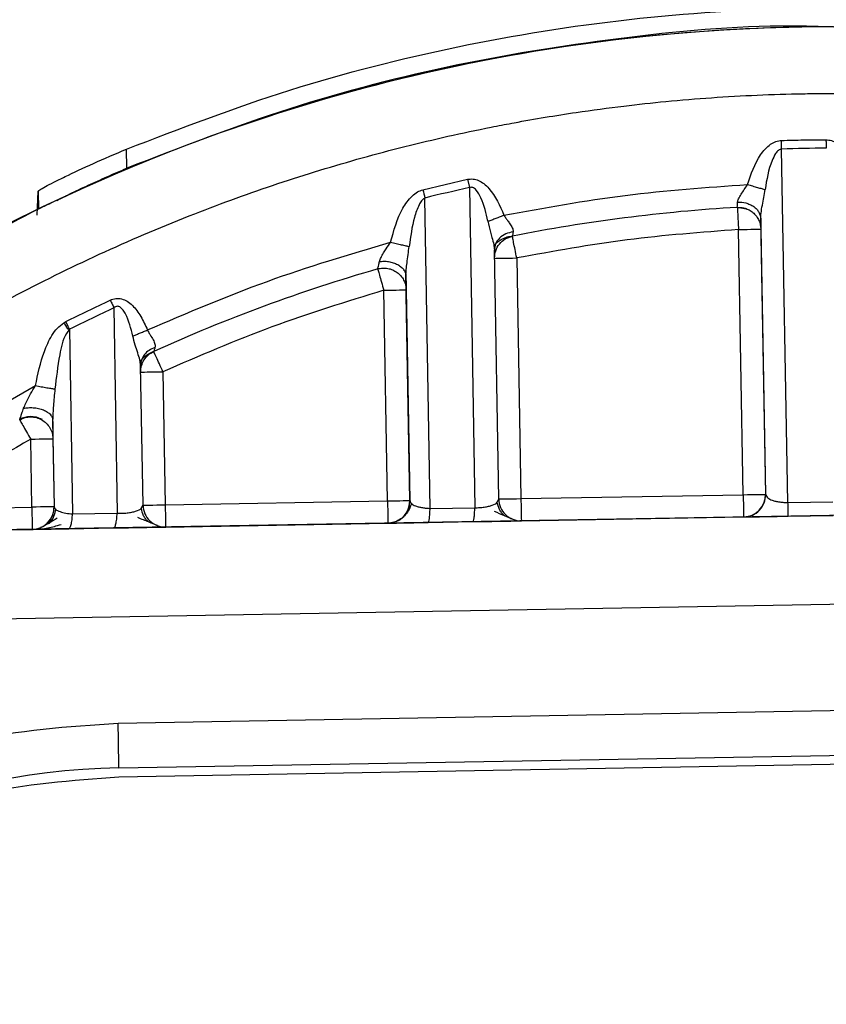
# Model space of a CAD drawing. Units: millimetres. Extents: x 10 to 416, y 10 to 287.
# Drawn here: x 102 to 108, y 180 to 188 of the extents above; entities that cross this region are included whole.
import ezdxf

# ---------------------------------------------------------------- set-up
doc = ezdxf.new("R2010")
doc.units = ezdxf.units.MM

msp = doc.modelspace()

# ---------------------------------------------------------------- linework, layer by layer
at = {"color": 7, "linetype": 'Continuous', "lineweight": 25}
for p, q in [((102.655, 186.566), (102.6525, 186.7095)), ((107.6112, 184.0584), (107.5634, 186.7102)), ((104.8738, 186.4049), (105.2092, 186.4831)), ((105.2092, 186.4831), (105.223, 186.4205)), ((101.9838, 186.214), (101.9902, 186.3947)), ((101.9902, 186.3947), (101.9926, 186.2596)), ((105.223, 186.4205), (105.2635, 184.0193)), ((104.9283, 184.014), (104.8893, 186.3427)), ((101.9926, 186.2596), (101.9913, 186.2596)), ((107.2315, 186.2751), (107.2988, 186.2625)), ((107.4442, 184.1196), (107.4067, 186.188)), ((107.2756, 184.1167), (107.2409, 186.1061)), ((107.4078, 186.109), (107.4425, 184.1196)), ((105.4119, 185.9906), (105.4197, 185.9982)), ((105.4051, 185.9908), (105.4087, 185.9907)), ((105.4443, 184.0847), (105.4105, 185.9521)), ((105.5777, 185.8928), (105.6092, 184.0876)), ((104.5367, 185.8145), (104.5974, 185.8165)), ((104.7776, 184.073), (104.7472, 185.7561)), ((104.6093, 184.0701), (104.5817, 185.6506)), ((104.7486, 185.6602), (104.7486, 185.6535)), ((104.7486, 185.6535), (104.7762, 184.073)), ((102.5582, 185.519), (102.5828, 183.9777)), ((102.1822, 185.4067), (102.197, 185.4152)), ((102.226, 185.358), (102.2479, 183.9726)), ((102.7774, 184.0381), (102.7585, 185.0867)), ((102.9255, 185.0396), (102.9429, 184.041)), ((102.0823, 184.7166), (102.0897, 184.7165)), ((102.099, 184.6759), (102.1107, 184.0265)), ((101.9431, 184.0236), (101.9342, 184.5339)), ((102.1011, 184.5368), (102.11, 184.0265)), ((114.6194, 184.0782), (100.9425, 183.8394)), ((105.4316, 184.0601), (105.4443, 184.0847)), ((105.6092, 184.0876), (107.2756, 184.1167)), ((107.4425, 184.1196), (107.4442, 184.1196)), ((101.0932, 184.0087), (101.9431, 184.0236)), ((102.11, 184.0265), (102.1107, 184.0265)), ((102.7632, 184.014), (102.7774, 184.0381)), ((102.9429, 184.041), (104.6093, 184.0701)), ((104.7762, 184.073), (104.7776, 184.073)), ((104.9283, 184.014), (105.2635, 184.0193)), ((107.6112, 184.0584), (107.7789, 184.0613)), ((107.7789, 184.0613), (107.9466, 184.0643)), ((102.2479, 183.9726), (102.5828, 183.9777)), ((105.6124, 183.921), (107.2788, 183.9501)), ((107.2788, 183.9501), (107.2804, 183.9501)), ((107.2804, 183.9501), (107.3043, 183.9505)), ((107.613, 183.9559), (107.9488, 183.9617)), ((101.0964, 183.8421), (101.9463, 183.8569)), ((101.9463, 183.8569), (101.947, 183.8569)), ((102.2193, 183.8617), (102.5556, 183.8675)), ((102.9461, 183.8744), (104.6125, 183.9035)), ((102.947, 183.8744), (102.9461, 183.8744)), ((104.6139, 183.9035), (104.6766, 183.9171)), ((104.9129, 183.9087), (105.2501, 183.9146)), ((105.5875, 183.9205), (105.6138, 183.921)), ((105.6138, 183.921), (105.6124, 183.921)), ((100.9552, 183.1728), (114.6321, 183.4117)), ((113.025, 182.5835), (102.5902, 182.4012)), ((102.5955, 182.0679), (113.0303, 182.2502)), ((102.5962, 182.0013), (113.0309, 182.1835)), ((102.5963, 182.0013), (113.0311, 182.1835)), ((102.5963, 182.0013), (102.5962, 182.0013))]:
    msp.add_line(p, q, dxfattribs=at)
at = {"color": 7, "linetype": 'Continuous', "lineweight": 25, "flags": 128}
for points in [[(107.2409, 186.1061), (107.2734, 186.1067), (107.3046, 186.1072), (107.3335, 186.1077), (107.3588, 186.1082), (107.3795, 186.1085), (107.395, 186.1088), (107.4045, 186.109), (107.4078, 186.109)], [(105.4113, 185.8899), (105.4144, 185.89), (105.4239, 185.8902), (105.4392, 185.8904), (105.4599, 185.8908), (105.4851, 185.8912), (105.5139, 185.8917), (105.5452, 185.8923), (105.5777, 185.8928)], [(104.5817, 185.6506), (104.6143, 185.6511), (104.6455, 185.6517), (104.6744, 185.6522), (104.6996, 185.6526), (104.7204, 185.653), (104.7359, 185.6533), (104.7454, 185.6534), (104.7486, 185.6535)], [(102.7591, 185.0367), (102.7623, 185.0368), (102.7717, 185.0369), (102.787, 185.0372), (102.8077, 185.0376), (102.833, 185.038), (102.8617, 185.0385), (102.893, 185.0391), (102.9255, 185.0396)], [(101.9342, 184.5339), (101.9667, 184.5345), (101.998, 184.535), (102.0268, 184.5355), (102.0521, 184.536), (102.0728, 184.5363), (102.0883, 184.5366), (102.0978, 184.5368), (102.1011, 184.5368)], [(105.4428, 184.0847), (105.446, 184.0847), (105.4554, 184.0849), (105.4707, 184.0852), (105.4914, 184.0855), (105.5167, 184.086), (105.5454, 184.0865), (105.5767, 184.087), (105.6092, 184.0876)], [(107.2756, 184.1167), (107.3081, 184.1173), (107.3394, 184.1178), (107.3682, 184.1183), (107.3935, 184.1188), (107.4143, 184.1191), (107.4297, 184.1194), (107.4392, 184.1196), (107.4425, 184.1196)], [(102.11, 184.0265), (102.1067, 184.0264), (102.0972, 184.0263), (102.0818, 184.026), (102.061, 184.0256), (102.0357, 184.0252), (102.0069, 184.0247), (101.9756, 184.0241), (101.9431, 184.0236)], [(102.7765, 184.0381), (102.7797, 184.0382), (102.7891, 184.0383), (102.8045, 184.0386), (102.8252, 184.039), (102.8504, 184.0394), (102.8792, 184.0399), (102.9104, 184.0405), (102.9429, 184.041)], [(104.6093, 184.0701), (104.6419, 184.0707), (104.6731, 184.0712), (104.702, 184.0717), (104.7273, 184.0722), (104.748, 184.0726), (104.7635, 184.0728), (104.773, 184.073), (104.7762, 184.073)]]:
    msp.add_lwpolyline(points, dxfattribs=at)
at = {"color": 7, "linetype": 'Continuous', "lineweight": 25}
for centre, radius, start, end in [((107.9528, 173.9603), 13.6666, 50.99278, 131.00837), ((107.9519, 173.9603), 13.6666, 89.99775, 115.21098), ((107.9536, 173.9606), 12.7556, 90.24813, 91.75303), ((205.983, 211.426), 104.1591, 193.899509, 193.934772), ((107.9536, 173.9603), 12.7559, 102.3609, 103.90008), ((107.9533, 173.9603), 12.3333, 93.35587, 101.25866), ((107.9533, 173.9603), 12.3333, 106.08692, 114.40762), ((107.9477, 173.9727), 12.7422, 115.02208, 116.68171), ((105.6094, 184.0876), 0.1667, 181.00014, 271.00055), ((132.7315, 184.5196), 27.1258, 180.91257, 181.26462), ((134.3979, 184.5487), 27.1258, 180.91257, 181.26462), ((107.2759, 184.1167), 0.1667, 271.00061, 1.00061), ((129.0654, 184.4556), 27.1258, 180.91257, 181.26462), ((101.9433, 184.0236), 0.1667, 271.00061, 1.00061), ((102.9432, 184.041), 0.1667, 180.9999, 271.00055), ((130.0652, 184.4731), 27.1258, 180.91257, 181.26462), ((131.7317, 184.5022), 27.1258, 180.91257, 181.26462), ((104.6096, 184.0701), 0.1667, 292.40638, 1.00059), ((48.3592, 181.3707), 54.2408, 0.73651, 1.0886), ((102.6863, 176.8687), 5.2, 91.00059, 138.14698)]:
    msp.add_arc(centre, radius, start, end, dxfattribs=at)
for points, knots in [([(98.5498, 187.5673), (99.5461, 187.8115), (101.5385, 188.2999), (104.5905, 188.7265), (106.6377, 188.8511), (107.6613, 188.9135)], [0, 0, 0, 0, 0.3333091, 0.6666212, 1, 1, 1, 1]), ([(98.5948, 187.4062), (98.8396, 187.471), (99.3298, 187.6008), (100.071, 187.7765), (100.8176, 187.9384), (101.57, 188.0852), (102.3279, 188.2173), (103.3954, 188.3813), (104.2669, 188.4864), (104.9316, 188.5504), (105.0812, 188.5643), (105.2262, 188.5772), (105.4999, 188.6006), (105.9308, 188.634), (106.4151, 188.6673), (106.8381, 188.6946), (107.1713, 188.7156), (107.435, 188.7322), (107.5938, 188.7422), (107.6428, 188.7452), (107.6589, 188.7463), (107.6649, 188.7466)], [0, 0, 0, 0, 0.082689, 0.165584, 0.248721, 0.332135, 0.415859, 0.499929, 0.684791, 0.702373, 0.717983, 0.733836, 0.749931, 0.807683, 0.874962, 0.908429, 0.946083, 0.983981, 0.994725, 0.998046, 1, 1, 1, 1]), ([(107.9528, 187.6247), (107.8756, 187.6276), (107.3647, 187.6465), (106.4196, 187.5618), (105.1335, 187.3616), (103.8693, 187.0369), (103.0598, 186.723), (102.655, 186.566)], [0, 0, 0, 0, 0.042638, 0.281979, 0.521319, 0.76066, 1, 1, 1, 1]), ([(99.4107, 183.9793), (99.7925, 184.2842), (100.556, 184.894), (101.821, 185.6401), (102.8105, 186.0936), (103.474, 186.343), (103.7867, 186.4517), (104.1021, 186.5526), (104.4198, 186.6455), (104.7398, 186.7303), (105.0618, 186.807), (105.2848, 186.8542), (105.4507, 186.887), (105.6628, 186.9276), (105.9873, 186.9816), (106.3666, 187.0326), (106.7047, 187.0691), (107.0377, 187.0967), (107.3805, 187.1161), (107.632, 187.1237), (107.9702, 187.1287), (108.3606, 187.1246), (108.8971, 187.0965), (109.4015, 187.0505), (109.8725, 186.9891), (110.3205, 186.9148), (110.709, 186.8375), (111.0626, 186.7561), (111.3762, 186.6758), (111.6853, 186.5886), (111.9999, 186.4913), (112.2282, 186.4144), (112.5471, 186.3016), (112.9188, 186.1593), (113.4253, 185.94), (113.8944, 185.7145), (114.2677, 185.5163), (114.5449, 185.359), (114.73, 185.2499), (114.9133, 185.1379), (115.0948, 185.0229), (115.23, 184.9341), (115.3551, 184.85), (115.5027, 184.7489), (115.7252, 184.5902), (115.9486, 184.4232), (116.0894, 184.3124), (116.1413, 184.2715)], [0, 0, 0, 0, 0.08076, 0.161519, 0.242279, 0.260541, 0.278802, 0.297064, 0.315323, 0.333579, 0.351835, 0.370091, 0.371299, 0.379817, 0.405813, 0.425718, 0.443142, 0.462077, 0.481011, 0.499945, 0.503716, 0.536976, 0.564518, 0.592598, 0.620771, 0.643095, 0.667729, 0.686309, 0.703134, 0.721291, 0.739449, 0.757606, 0.761155, 0.79542, 0.823439, 0.852475, 0.881512, 0.893361, 0.905211, 0.917061, 0.928911, 0.940761, 0.943833, 0.95385, 0.970357, 0.98906, 1, 1, 1, 1]), ([(107.3082, 186.4436), (107.3342, 186.5212), (107.372, 186.6338), (107.4607, 186.7364), (107.5192, 186.7689), (107.5485, 186.7728), (107.5626, 186.7746)], [0, 0, 0, 0, 0.552103, 0.800604, 0.90321, 1, 1, 1, 1]), ([(107.5626, 186.7746), (107.618, 186.7761), (107.7287, 186.779), (107.8394, 186.7798), (107.8947, 186.7802)], [0, 0, 0, 0, 0.500003, 1, 1, 1, 1]), ([(107.5634, 186.7102), (107.5632, 186.7207), (107.5628, 186.7416), (107.5627, 186.7637), (107.5626, 186.7746)], [0, 0, 0, 0, 0.503946, 1, 1, 1, 1]), ([(107.8947, 186.7802), (107.8957, 186.7691), (107.8978, 186.7471), (107.8982, 186.7264), (107.8983, 186.7161)], [0, 0, 0, 0, 0.504583, 1, 1, 1, 1]), ([(107.8947, 186.7802), (107.9094, 186.7788), (107.9395, 186.7758), (107.9973, 186.7431), (108.0935, 186.6488), (108.1342, 186.5368), (108.1626, 186.4586)], [0, 0, 0, 0, 0.099058, 0.203687, 0.443878, 1, 1, 1, 1]), ([(101.9902, 186.3947), (101.9929, 186.3972), (101.9982, 186.4024), (102.041, 186.4264), (102.1051, 186.46), (102.2182, 186.5162), (102.4002, 186.6021), (102.5684, 186.6737), (102.6525, 186.7095)], [0, 0, 0, 0, 0.124482, 0.250458, 0.374441, 0.500788, 0.750046, 1, 1, 1, 1]), ([(107.5634, 186.7102), (107.5597, 186.7096), (107.551, 186.7081), (107.5345, 186.6971), (107.5123, 186.6691), (107.4671, 186.5736), (107.4516, 186.48), (107.4393, 186.406)], [0, 0, 0, 0, 0.03168, 0.076136, 0.168806, 0.342624, 1, 1, 1, 1]), ([(102.1305, 186.3252), (102.1615, 186.3408), (102.2294, 186.3749), (102.3587, 186.4358), (102.5046, 186.5019), (102.6048, 186.5446), (102.655, 186.566)], [0, 0, 0, 0, 0.228096, 0.499474, 0.749056, 1, 1, 1, 1]), ([(105.2092, 186.4831), (105.223, 186.4848), (105.2512, 186.4882), (105.2937, 186.4751), (105.3339, 186.4505), (105.4134, 186.3738), (105.451, 186.2856), (105.4818, 186.2135)], [0, 0, 0, 0, 0.099988, 0.204671, 0.314977, 0.440803, 1, 1, 1, 1]), ([(107.2325, 186.3121), (107.2348, 186.32), (107.2401, 186.3381), (107.2671, 186.3819), (107.2918, 186.4189), (107.3082, 186.4436)], [0, 0, 0, 0, 0.205427, 0.470175, 1, 1, 1, 1]), ([(107.3082, 186.4436), (107.3208, 186.44), (107.3464, 186.4327), (107.3827, 186.4222), (107.4152, 186.4129), (107.4313, 186.4082), (107.4393, 186.406)], [0, 0, 0, 0, 0.246387, 0.500005, 0.75362, 1, 1, 1, 1]), ([(104.6324, 186.011), (104.6561, 186.0994), (104.6898, 186.2248), (104.7764, 186.3439), (104.8301, 186.3899), (104.8603, 186.4002), (104.8738, 186.4049)], [0, 0, 0, 0, 0.565166, 0.802246, 0.910934, 1, 1, 1, 1]), ([(105.3614, 186.1682), (105.3481, 186.2279), (105.33, 186.3101), (105.2863, 186.3906), (105.2621, 186.414), (105.2491, 186.4213), (105.2355, 186.424), (105.2271, 186.4217), (105.223, 186.4205)], [0, 0, 0, 0, 0.594434, 0.817577, 0.871761, 0.917674, 0.958836, 1, 1, 1, 1]), ([(107.4067, 186.188), (107.4074, 186.2018), (107.4089, 186.2336), (107.4226, 186.3086), (107.4327, 186.3672), (107.4393, 186.406)], [0, 0, 0, 0, 0.206684, 0.474667, 1, 1, 1, 1]), ([(102.1305, 186.3252), (102.09, 186.3059), (102.0117, 186.2688), (101.9988, 186.2626), (101.9926, 186.2596)], [0, 0, 0, 0, 0.517926, 1, 1, 1, 1]), ([(104.8893, 186.3427), (104.8873, 186.3415), (104.8781, 186.3361), (104.8612, 186.3202), (104.8348, 186.2729), (104.7959, 186.159), (104.7815, 186.0523), (104.7716, 185.9786)], [0, 0, 0, 0, 0.017177, 0.08138, 0.173598, 0.429303, 1, 1, 1, 1]), ([(107.2314, 186.2725), (107.2314, 186.2742), (107.2316, 186.2777), (107.2322, 186.3004), (107.2325, 186.3121)], [0, 0, 0, 0, 0.4874381, 1, 1, 1, 1]), ([(107.2325, 186.3121), (107.2539, 186.3112), (107.2869, 186.3098), (107.3272, 186.295), (107.3552, 186.2791), (107.3779, 186.2589), (107.4001, 186.2292), (107.4041, 186.2042), (107.4067, 186.188)], [0, 0, 0, 0, 0.239021, 0.36808, 0.499999, 0.631919, 0.760978, 1, 1, 1, 1]), ([(107.3938, 186.2349), (107.3971, 186.2311), (107.4015, 186.2259), (107.4047, 186.2273), (107.4055, 186.2276)], [0, 0, 0, 0, 0.742334, 1, 1, 1, 1]), ([(105.3614, 186.1682), (105.3691, 186.1711), (105.3848, 186.177), (105.4147, 186.1882), (105.4475, 186.2006), (105.4704, 186.2092), (105.4818, 186.2135)], [0, 0, 0, 0, 0.246931, 0.5, 0.753068, 1, 1, 1, 1]), ([(105.3614, 186.1682), (105.3677, 186.1409), (105.3771, 186.1003), (105.3933, 186.0413), (105.4063, 185.9945), (105.4092, 185.9652), (105.4105, 185.9521)], [0, 0, 0, 0, 0.365517, 0.542897, 0.796914, 1, 1, 1, 1]), ([(105.4818, 186.2135), (105.4872, 186.2052), (105.493, 186.1965), (105.5008, 186.1851), (105.5051, 186.1792), (105.5096, 186.173), (105.5186, 186.1606), (105.5334, 186.1402), (105.5465, 186.1167), (105.5515, 186.0991), (105.5508, 186.0919), (105.5505, 186.0885)], [0, 0, 0, 0, 0.178316, 0.185964, 0.251505, 0.310581, 0.327492, 0.536016, 0.791261, 0.900298, 1, 1, 1, 1]), ([(107.4067, 186.188), (107.407, 186.1653), (107.4077, 186.1199), (107.4077, 186.1126), (107.4078, 186.109)], [0, 0, 0, 0, 0.4999543, 1, 1, 1, 1]), ([(105.5505, 186.0885), (105.5319, 186.0844), (105.4934, 186.0758), (105.4468, 186.0431), (105.4155, 186), (105.4121, 185.9677), (105.4105, 185.9521)], [0, 0, 0, 0, 0.24189, 0.500001, 0.758111, 1, 1, 1, 1]), ([(105.5505, 186.0885), (105.5491, 186.0791), (105.5462, 186.0606), (105.5456, 186.0577), (105.5454, 186.0563)], [0, 0, 0, 0, 0.512271, 1, 1, 1, 1]), ([(104.5482, 185.8658), (104.552, 185.8756), (104.5602, 185.8966), (104.5785, 185.9295), (104.6039, 185.9673), (104.6214, 185.9942), (104.6324, 186.011)], [0, 0, 0, 0, 0.216031, 0.45986, 0.661874, 1, 1, 1, 1]), ([(104.6324, 186.011), (104.6461, 186.0078), (104.6739, 186.0013), (104.7131, 185.9922), (104.7475, 185.9842), (104.7636, 185.9804), (104.7716, 185.9786)], [0, 0, 0, 0, 0.245821, 0.500004, 0.754184, 1, 1, 1, 1]), ([(105.4193, 185.9984), (105.4253, 186.0041), (105.4369, 186.0153), (105.468, 186.0354), (105.5049, 186.0514), (105.5324, 186.0561), (105.5457, 186.0584)], [0, 0, 0, 0, 0.269676, 0.527958, 0.77198, 1, 1, 1, 1]), ([(104.7472, 185.7561), (104.7477, 185.773), (104.7487, 185.8056), (104.7585, 185.8811), (104.7661, 185.938), (104.7716, 185.9786)], [0, 0, 0, 0, 0.2355431, 0.4557368, 1, 1, 1, 1]), ([(104.5358, 185.8107), (104.536, 185.8113), (104.5364, 185.8127), (104.5389, 185.8235), (104.5427, 185.8406), (104.5463, 185.8573), (104.5482, 185.8658)], [0, 0, 0, 0, 0.232205, 0.474814, 0.730089, 1, 1, 1, 1]), ([(104.5482, 185.8658), (104.5592, 185.8669), (104.5822, 185.8693), (104.618, 185.8665), (104.6537, 185.8584), (104.6864, 185.8443), (104.7136, 185.8253), (104.733, 185.8032), (104.7448, 185.7797), (104.7464, 185.7638), (104.7472, 185.7561)], [0, 0, 0, 0, 0.114419, 0.2374489, 0.3669724, 0.5000046, 0.6330361, 0.7625577, 0.8855847, 1, 1, 1, 1]), ([(104.7321, 185.802), (104.736, 185.7984), (104.7403, 185.7944), (104.7429, 185.7965), (104.7431, 185.7966)], [0, 0, 0, 0, 0.916078, 1, 1, 1, 1]), ([(104.7472, 185.7561), (104.7477, 185.7268), (104.7484, 185.683), (104.7486, 185.6659), (104.7486, 185.6602)], [0, 0, 0, 0, 0.6703743, 1, 1, 1, 1]), ([(102.5311, 185.5771), (102.5445, 185.5821), (102.5718, 185.5923), (102.6166, 185.5874), (102.6595, 185.5687), (102.7111, 185.5262), (102.7647, 185.4536), (102.7944, 185.3876), (102.81, 185.353)], [0, 0, 0, 0, 0.1068449, 0.2167127, 0.3284598, 0.4557368, 0.7150879, 1, 1, 1, 1]), ([(102.6995, 185.3071), (102.6859, 185.3639), (102.6697, 185.4316), (102.6303, 185.5008), (102.6122, 185.5195), (102.5959, 185.5292), (102.5826, 185.5311), (102.5694, 185.5275), (102.5621, 185.5219), (102.5582, 185.519)], [0, 0, 0, 0, 0.599977, 0.714893, 0.816665, 0.864053, 0.906479, 0.949924, 1, 1, 1, 1]), ([(101.9696, 184.9349), (101.9883, 185.0212), (102.0166, 185.1509), (102.0789, 185.2942), (102.1303, 185.3673), (102.1655, 185.394), (102.1822, 185.4067)], [0, 0, 0, 0, 0.49917, 0.751116, 0.881332, 1, 1, 1, 1]), ([(102.1822, 185.4067), (102.1852, 185.402), (102.191, 185.3924), (102.1978, 185.3835), (102.2005, 185.3785), (102.2008, 185.3778), (102.2033, 185.3728), (102.2056, 185.3662), (102.2118, 185.3618), (102.2177, 185.36), (102.2226, 185.3588), (102.226, 185.358)], [0, 0, 0, 0, 0.239362, 0.47924, 0.480359, 0.489089, 0.513297, 0.724301, 0.779769, 0.843512, 1, 1, 1, 1]), ([(102.226, 185.358), (102.2213, 185.3673), (102.2119, 185.3858), (102.202, 185.4054), (102.197, 185.4152)], [0, 0, 0, 0, 0.5, 1, 1, 1, 1]), ([(102.226, 185.358), (102.2179, 185.3475), (102.1756, 185.2924), (102.1431, 185.1346), (102.1262, 184.9945), (102.1159, 184.9092)], [0, 0, 0, 0, 0.084857, 0.442899, 1, 1, 1, 1]), ([(102.6995, 185.3071), (102.7069, 185.3102), (102.7221, 185.3165), (102.7496, 185.3279), (102.7792, 185.3402), (102.7998, 185.3488), (102.81, 185.353)], [0, 0, 0, 0, 0.247472, 0.500001, 0.75253, 1, 1, 1, 1]), ([(102.81, 185.353), (102.8119, 185.3494), (102.8142, 185.3447), (102.8167, 185.3399), (102.8174, 185.3386), (102.8176, 185.3382), (102.8215, 185.3308), (102.8334, 185.3099), (102.8534, 185.2793), (102.8682, 185.2464), (102.8666, 185.2289), (102.8658, 185.2206)], [0, 0, 0, 0, 0.070574, 0.089197, 0.09434, 0.09587, 0.096705, 0.238225, 0.512694, 0.768879, 1, 1, 1, 1]), ([(102.7585, 185.0867), (102.757, 185.1), (102.7538, 185.1286), (102.7364, 185.1816), (102.716, 185.2421), (102.7052, 185.2845), (102.6995, 185.3071)], [0, 0, 0, 0, 0.210677, 0.454245, 0.709835, 1, 1, 1, 1]), ([(102.8658, 185.2206), (102.8508, 185.2144), (102.8201, 185.2018), (102.7852, 185.1689), (102.7621, 185.1294), (102.7597, 185.1007), (102.7585, 185.0867)], [0, 0, 0, 0, 0.24407, 0.500001, 0.755931, 1, 1, 1, 1]), ([(102.765, 185.1279), (102.7693, 185.1333), (102.7777, 185.1438), (102.8057, 185.169), (102.8372, 185.1838), (102.8575, 185.1933)], [0, 0, 0, 0, 0.27298, 0.531069, 1, 1, 1, 1]), ([(102.8658, 185.2206), (102.8632, 185.212), (102.8583, 185.1956), (102.8573, 185.1928), (102.8569, 185.1914)], [0, 0, 0, 0, 0.518813, 1, 1, 1, 1]), ([(102.752, 185.1249), (102.7543, 185.1239), (102.7589, 185.1221), (102.7632, 185.1265), (102.7653, 185.1287)], [0, 0, 0, 0, 0.498034, 1, 1, 1, 1]), ([(101.8805, 184.765), (101.892, 184.7907), (101.9125, 184.8365), (101.9454, 184.8936), (101.9634, 184.9244), (101.9696, 184.9349)], [0, 0, 0, 0, 0.457461, 0.813725, 1, 1, 1, 1]), ([(101.9696, 184.9349), (101.9843, 184.9323), (102.0144, 184.927), (102.0563, 184.9197), (102.0923, 184.9133), (102.1081, 184.9106), (102.1159, 184.9092)], [0, 0, 0, 0, 0.245227, 0.500006, 0.754782, 1, 1, 1, 1]), ([(102.1159, 184.9092), (102.1116, 184.8674), (102.1036, 184.7897), (102.1005, 184.7118), (102.099, 184.6759)], [0, 0, 0, 0, 0.537909, 1, 1, 1, 1]), ([(101.852, 184.6787), (101.8524, 184.6799), (101.8533, 184.6824), (101.8597, 184.7013), (101.8687, 184.7289), (101.8764, 184.7524), (101.8805, 184.765)], [0, 0, 0, 0, 0.226154, 0.472144, 0.717871, 1, 1, 1, 1]), ([(101.8805, 184.765), (101.8919, 184.7668), (101.9157, 184.7707), (101.9542, 184.7706), (101.9936, 184.7653), (102.0304, 184.7541), (102.0612, 184.7378), (102.0832, 184.718), (102.0964, 184.697), (102.0982, 184.6827), (102.099, 184.6759)], [0, 0, 0, 0, 0.112868, 0.235526, 0.365704, 0.499997, 0.63429, 0.764469, 0.887129, 1, 1, 1, 1]), ([(101.8541, 184.6851), (101.8657, 184.6903), (101.89, 184.7012), (101.9319, 184.7065), (101.9771, 184.7022), (102.0049, 184.6892), (102.0191, 184.6826)], [0, 0, 0, 0, 0.220536, 0.464621, 0.727252, 1, 1, 1, 1]), ([(102.099, 184.6759), (102.0994, 184.6551), (102.1, 184.6146), (102.1007, 184.5736), (102.1008, 184.5599), (102.1009, 184.5546)], [0, 0, 0, 0, 0.391599, 0.764543, 1, 1, 1, 1]), ([(102.1009, 184.5546), (102.1009, 184.5513), (102.1011, 184.5386), (102.1011, 184.5376), (102.1011, 184.5368)], [0, 0, 0, 0, 0.258802, 1, 1, 1, 1]), ([(107.4442, 184.1196), (107.4472, 184.1105), (107.4526, 184.0946), (107.4851, 184.0773), (107.5177, 184.0677), (107.5475, 184.0623), (107.579, 184.0588), (107.6007, 184.0586), (107.6112, 184.0584)], [0, 0, 0, 0, 0.309296, 0.536296, 0.665324, 0.784373, 0.895206, 1, 1, 1, 1]), ([(101.947, 183.8569), (101.9688, 183.8598), (102.0124, 183.8656), (102.0668, 183.9051), (102.1044, 183.9608), (102.1086, 184.0046), (102.1107, 184.0265)], [0, 0, 0, 0, 0.25, 0.500001, 0.750001, 1, 1, 1, 1]), ([(102.1208, 184.0102), (102.1174, 183.9905), (102.1122, 183.9604), (102.092, 183.9245), (102.078, 183.9091), (102.0709, 183.9014)], [0, 0, 0, 0, 0.481422, 0.738351, 1, 1, 1, 1]), ([(102.1107, 184.0265), (102.1131, 184.0195), (102.1176, 184.0061), (102.1505, 183.9903), (102.1943, 183.9776), (102.2308, 183.9742), (102.2479, 183.9726)], [0, 0, 0, 0, 0.293827, 0.559736, 0.794214, 1, 1, 1, 1]), ([(102.5828, 183.9777), (102.5953, 183.9774), (102.6203, 183.9769), (102.6579, 183.9798), (102.6927, 183.9854), (102.7321, 183.9961), (102.7587, 184.0063), (102.7632, 184.014), (102.7632, 184.014)], [0, 0, 0, 0, 0.158857, 0.318192, 0.480849, 0.64881, 0.999945, 1, 1, 1, 1]), ([(102.8166, 183.9122), (102.8096, 183.9193), (102.7957, 183.9333), (102.7748, 183.9665), (102.7678, 183.9953), (102.7632, 184.014)], [0, 0, 0, 0, 0.260558, 0.516955, 1, 1, 1, 1]), ([(104.7887, 184.0533), (104.7848, 184.0406), (104.7765, 184.0136), (104.7529, 183.9746), (104.7189, 183.9389), (104.6904, 183.9242), (104.6759, 183.9166)], [0, 0, 0, 0, 0.216381, 0.458204, 0.721976, 1, 1, 1, 1]), ([(104.6766, 183.9171), (104.6769, 183.9172), (104.6984, 183.9218), (104.7332, 183.9532), (104.7714, 184.007), (104.7756, 184.051), (104.7776, 184.073)], [0, 0, 0, 0, 0.004384, 0.336256, 0.668128, 1, 1, 1, 1]), ([(104.7776, 184.073), (104.7777, 184.0721), (104.7781, 184.0648), (104.7837, 184.0579), (104.7887, 184.0519)], [0, 0, 0, 0, 0.12582, 1, 1, 1, 1]), ([(104.7887, 184.0519), (104.7889, 184.0516), (104.7929, 184.0445), (104.8124, 184.0349), (104.8426, 184.0251), (104.87, 184.0196), (104.8987, 184.0156), (104.9187, 184.0145), (104.9283, 184.014)], [0, 0, 0, 0, 0.017038, 0.359707, 0.538797, 0.705468, 0.859129, 1, 1, 1, 1]), ([(104.9129, 183.9087), (104.9147, 183.9101), (104.9183, 183.913), (104.923, 183.9357), (104.9266, 183.9697), (104.9277, 183.9994), (104.9283, 184.014)], [0, 0, 0, 0, 0.24437, 0.5, 0.75563, 1, 1, 1, 1]), ([(105.2501, 183.9146), (105.2517, 183.916), (105.2549, 183.9188), (105.259, 183.9414), (105.2621, 183.9752), (105.2631, 184.0048), (105.2635, 184.0193)], [0, 0, 0, 0, 0.244402, 0.5, 0.755598, 1, 1, 1, 1]), ([(105.2635, 184.0193), (105.2756, 184.0194), (105.2998, 184.0196), (105.3351, 184.0235), (105.3673, 184.0298), (105.4035, 184.0414), (105.4275, 184.0521), (105.4316, 184.0601), (105.4316, 184.0601)], [0, 0, 0, 0, 0.156014, 0.313965, 0.476403, 0.645297, 0.999094, 1, 1, 1, 1]), ([(105.485, 183.9591), (105.478, 183.9662), (105.464, 183.9803), (105.4428, 184.0137), (105.4359, 184.0425), (105.4313, 184.0613)], [0, 0, 0, 0, 0.260735, 0.51719, 1, 1, 1, 1]), ([(107.613, 183.9559), (107.6129, 183.9572), (107.6128, 183.9599), (107.6125, 183.9819), (107.6119, 184.015), (107.6114, 184.0442), (107.6112, 184.0584)], [0, 0, 0, 0, 0.244486, 0.499966, 0.755465, 1, 1, 1, 1]), ([(102.1337, 183.941), (102.1119, 183.927), (102.0643, 183.8962), (102.0279, 183.879), (102.0082, 183.8697)], [0, 0, 0, 0, 0.456455, 1, 1, 1, 1]), ([(102.2193, 183.8617), (102.2225, 183.8632), (102.2291, 183.8663), (102.2378, 183.8904), (102.2446, 183.9263), (102.2468, 183.9574), (102.2479, 183.9726)], [0, 0, 0, 0, 0.2440292, 0.4999999, 0.7559707, 1, 1, 1, 1]), ([(102.5556, 183.8675), (102.5587, 183.869), (102.5649, 183.8721), (102.5731, 183.896), (102.5796, 183.9316), (102.5817, 183.9626), (102.5828, 183.9777)], [0, 0, 0, 0, 0.244078, 0.5, 0.755922, 1, 1, 1, 1]), ([(102.8856, 183.8849), (102.8654, 183.8931), (102.8283, 183.908), (102.7657, 183.9333), (102.7372, 183.9448)], [0, 0, 0, 0, 0.5447998, 1, 1, 1, 1]), ([(105.5521, 183.9316), (105.5322, 183.9399), (105.4957, 183.955), (105.4368, 183.9799), (105.4099, 183.9912)], [0, 0, 0, 0, 0.5447393, 1, 1, 1, 1]), ([(107.3043, 183.9505), (107.3242, 183.9508), (107.3541, 183.9513), (107.4219, 183.9525), (107.4804, 183.9535), (107.5449, 183.9547), (107.5904, 183.9555), (107.613, 183.9559)], [0, 0, 0, 0, 0.332387, 0.500521, 0.666055, 0.83368, 1, 1, 1, 1]), ([(101.947, 183.8569), (101.95, 183.857), (101.9555, 183.8571), (101.9987, 183.8578), (102.0187, 183.8582)], [0, 0, 0, 0, 0.538204, 1, 1, 1, 1]), ([(101.9638, 183.8572), (101.9794, 183.8578), (102.0095, 183.859), (102.0757, 183.8682), (102.1281, 183.8835), (102.1616, 183.8933)], [0, 0, 0, 0, 0.2790784, 0.5391165, 1, 1, 1, 1]), ([(102.0187, 183.8582), (102.0212, 183.8582), (102.0421, 183.8586), (102.11, 183.8598), (102.1832, 183.861), (102.2193, 183.8617)], [0, 0, 0, 0, 0.063912, 0.539121, 1, 1, 1, 1]), ([(102.5556, 183.8675), (102.5805, 183.868), (102.6304, 183.8688), (102.7048, 183.8701), (102.7742, 183.8714), (102.8342, 183.8724), (102.8846, 183.8733), (102.9066, 183.8737), (102.9177, 183.8739)], [0, 0, 0, 0, 0.166667, 0.333878, 0.499041, 0.666843, 0.832163, 1, 1, 1, 1]), ([(102.9177, 183.8739), (102.9263, 183.874), (102.9434, 183.8743), (102.9458, 183.8744), (102.947, 183.8744)], [0, 0, 0, 0, 0.498594, 1, 1, 1, 1]), ([(104.6139, 183.9035), (104.6181, 183.9036), (104.6265, 183.9037), (104.6905, 183.9048), (104.7724, 183.9063), (104.8501, 183.9076), (104.8921, 183.9083), (104.9129, 183.9087)], [0, 0, 0, 0, 0.249902, 0.499434, 0.749119, 0.875008, 1, 1, 1, 1]), ([(105.2501, 183.9146), (105.2741, 183.915), (105.3221, 183.9158), (105.3922, 183.9171), (105.4564, 183.9182), (105.5314, 183.9195), (105.5651, 183.9201), (105.5875, 183.9205)], [0, 0, 0, 0, 0.166451, 0.333975, 0.499315, 0.667715, 1, 1, 1, 1]), ([(102.5902, 182.4012), (102.2149, 182.3755), (101.8386, 182.3496), (101.4654, 182.2656), (101.4395, 182.2597), (101.0677, 182.1726), (100.7069, 182.0481), (100.3577, 181.888), (100.0107, 181.726), (99.5204, 181.4316), (99.0928, 181.0805), (98.8853, 180.8906), (98.7497, 180.7607), (98.629, 180.6298), (98.5653, 180.5607)], [0, 0, 0, 0, 0.2472017, 0.2478385, 0.2524054, 0.2646926, 0.4998161, 0.5018844, 0.5181113, 0.7524342, 0.8761862, 0.8825859, 0.9380112, 1, 1, 1, 1])]:
    msp.add_open_spline(points, degree=3, knots=knots, dxfattribs=at)
for points in [[(102.6525, 186.7095), (103.0577, 186.8651), (103.8679, 187.1763), (105.1321, 187.4955), (106.418, 187.7027), (107.7184, 187.7855), (109.0208, 187.7467), (110.313, 187.5831), (111.5873, 187.3069), (112.4076, 187.0233), (112.8177, 186.8815)], [(105.4818, 186.2135), (105.7841, 186.2687), (106.3886, 186.3791), (107.0017, 186.4221), (107.3082, 186.4436)], [(101.9913, 186.2596), (101.4569, 185.9784), (100.3881, 185.416), (99.4509, 184.6542), (98.9823, 184.2734)], [(107.2314, 186.2725), (107.2426, 186.2725), (107.265, 186.2725), (107.2978, 186.264), (107.3282, 186.2496), (107.3552, 186.2292), (107.3775, 186.2039), (107.3942, 186.1746), (107.4052, 186.1426), (107.4069, 186.1202), (107.4078, 186.109)], [(107.2314, 186.2725), (107.2315, 186.27), (107.2317, 186.265), (107.2339, 186.2265), (107.237, 186.1715), (107.2396, 186.1279), (107.2409, 186.1061)], [(107.2409, 186.1061), (106.9618, 186.0849), (106.4037, 186.0425), (105.853, 185.9427), (105.5777, 185.8928)], [(102.81, 185.353), (103.1074, 185.4804), (103.7021, 185.7351), (104.3223, 185.919), (104.6324, 186.011)], [(105.4113, 185.8899), (105.4129, 185.9093), (105.4161, 185.9481), (105.4458, 185.9993), (105.4896, 186.0392), (105.5268, 186.0506), (105.5454, 186.0563)], [(105.5777, 185.8928), (105.5734, 185.9143), (105.5649, 185.9571), (105.5542, 186.0111), (105.5467, 186.0489), (105.5458, 186.0538), (105.5454, 186.0563)], [(104.5358, 185.8107), (104.5483, 185.8134), (104.5732, 185.8189), (104.6118, 185.8159), (104.6485, 185.805), (104.6819, 185.7858), (104.71, 185.7596), (104.7313, 185.7276), (104.7454, 185.6916), (104.7476, 185.6662), (104.7486, 185.6535)], [(104.5358, 185.8107), (104.5365, 185.8083), (104.5378, 185.8035), (104.5484, 185.7665), (104.5636, 185.7135), (104.5757, 185.6715), (104.5817, 185.6506)], [(104.5817, 185.6506), (104.3002, 185.5638), (103.737, 185.3902), (103.196, 185.1565), (102.9255, 185.0396)], [(102.197, 185.4152), (102.2524, 185.4428), (102.3632, 185.4979), (102.4751, 185.5507), (102.5311, 185.5771)], [(102.5311, 185.5771), (102.5357, 185.5671), (102.545, 185.5471), (102.5538, 185.5284), (102.5582, 185.519)], [(102.7591, 185.0367), (102.7602, 185.0529), (102.7623, 185.0853), (102.7831, 185.1298), (102.8144, 185.1677), (102.8427, 185.1835), (102.8569, 185.1914)], [(102.9255, 185.0396), (102.9165, 185.0595), (102.8984, 185.0993), (102.8757, 185.1495), (102.8599, 185.1846), (102.8579, 185.1891), (102.8569, 185.1914)], [(100.5047, 183.9984), (100.7407, 184.1673), (101.2127, 184.5049), (101.7173, 184.7916), (101.9696, 184.9349)], [(101.852, 184.6787), (101.865, 184.6849), (101.8911, 184.6973), (101.9345, 184.7023), (101.9776, 184.6968), (102.0179, 184.6803), (102.0526, 184.6541), (102.0793, 184.6198), (102.0971, 184.5799), (102.0997, 184.5512), (102.1011, 184.5368)], [(101.852, 184.6787), (101.8532, 184.6766), (101.8556, 184.6722), (101.8746, 184.6387), (101.9018, 184.5908), (101.9234, 184.5529), (101.9342, 184.5339)], [(101.9342, 184.5339), (101.7913, 184.4507), (101.5057, 184.2842), (101.2307, 184.1005), (101.0932, 184.0087)], [(107.2804, 183.9501), (107.3022, 183.9529), (107.3458, 183.9587), (107.4002, 183.9982), (107.4378, 184.054), (107.442, 184.0977), (107.4442, 184.1196)], [(98.8622, 180.2938), (99.1127, 180.5422), (99.6136, 181.039), (100.5379, 181.5658), (101.5409, 181.9204), (102.2444, 181.9743), (102.5962, 182.0013)], [(98.8624, 180.2938), (99.1128, 180.5422), (99.6138, 181.039), (100.5381, 181.5658), (101.5411, 181.9204), (102.2446, 181.9743), (102.5963, 182.0013)]]:
    msp.add_open_spline(points, degree=3, dxfattribs=at)

doc.saveas('drawing.dxf')
